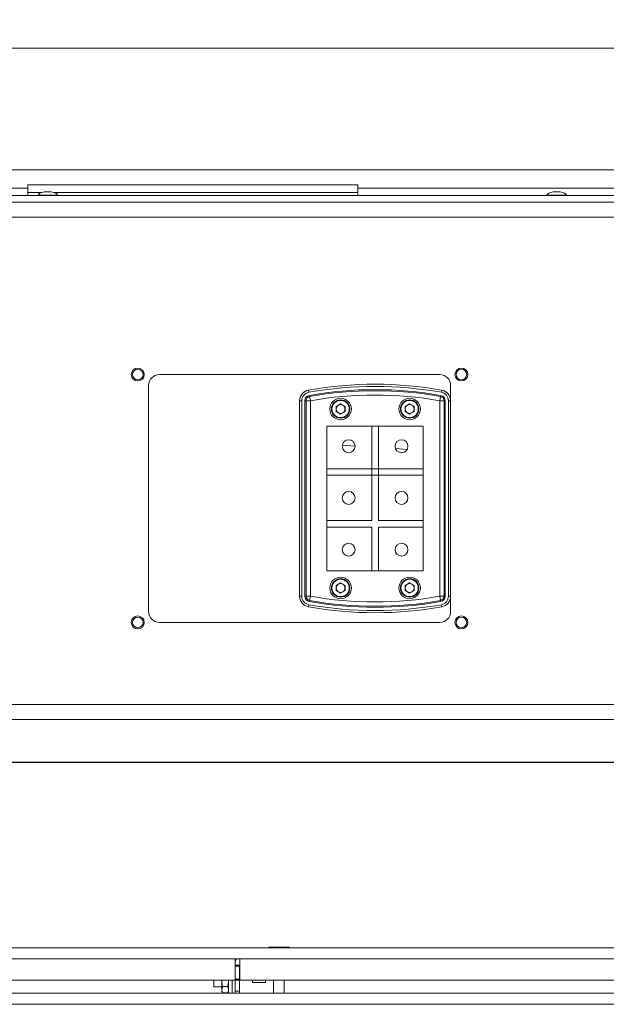
# Model space of a CAD drawing. Units: millimetres. Extents: x 73 to 10749, y 40 to 7899.
# Drawn here: x 7965 to 8237, y 4578 to 5035 of the extents above; entities that cross this region are included whole.
import ezdxf

# ---------------------------------------------------------------- set-up
doc = ezdxf.new("R2010")
doc.units = ezdxf.units.MM
doc.styles.add('SLDTEXTSTYLE1', font='TXT', dxfattribs={"width": 0.75})
doc.dimstyles.new('SLDDIMSTYLE0', dxfattribs={"dimtxt": 4.233333, "dimasz": 6, "dimexe": 0, "dimexo": 0.0625, "dimgap": 1.058333, "dimtad": 1, "dimdec": 1, "dimrnd": 1e-09, "dimzin": 12, "dimdsep": 46, "dimtxsty": 'SLDTEXTSTYLE1', "dimblk1": 'CLOSED', "dimblk2": 'CLOSED', "dimsah": 1, "dimcen": 0.09, "dimadec": 0, "dimazin": 3, "dimtfac": 1, "dimtdec": 1, "dimtofl": 0, "dimtmove": 0, "dimatfit": 3, "dimldrblk": 'CLOSED', "dimfxl": 0, "dimfrac": 2, "dimtolj": 1, "dimtzin": 12, "dimarcsym": 0})

# ---------------------------------------------------------------- blocks, each defined once
blk = doc.blocks.new('_Closed')
at = {"color": 0, "linetype": 'ByBlock', "lineweight": -2}
for p, q in [((-1, 0.166667), (0, 0)), ((-1, 0.166667), (-1, -0.166667)), ((0, 0), (-1, -0.166667)), ((0, 0), (-1, 0))]:
    blk.add_line(p, q, dxfattribs=at)
blk = doc.blocks.new('_D_2')
at = {"color": 7, "linetype": 'Continuous', "lineweight": 0}
for p, q in [((7728.82, 5035.06), (7727.53, 5035.06)), ((7727.53, 5035.06), (7727.53, 5028.33)), ((7739.77, 5035.06), (7741.05, 5035.06)), ((7741.05, 5035.06), (7741.05, 5028.33)), ((7727.53, 5028.33), (7728.82, 5028.33)), ((7741.05, 5028.33), (7739.77, 5028.33)), ((6893.54, 4753.95), (6893.54, 5022.83)), ((8575.04, 5021.83), (6893.54, 5021.83)), ((8575.04, 4944.45), (8575.04, 5022.83))]:
    blk.add_line(p, q, dxfattribs=at)
at = {"color": 7, "linetype": 'Continuous', "lineweight": 18, "xscale": 6, "yscale": 6, "rotation": 180.0000000000001}
blk.add_blockref('_Closed', (6893.54, 5021.83), dxfattribs=at)
at = {"color": 7, "linetype": 'Continuous', "lineweight": 18, "xscale": 6, "yscale": 6}
blk.add_blockref('_Closed', (8575.04, 5021.83), dxfattribs=at)
at = {"color": 7, "linetype": 'Continuous', "lineweight": 18, "char_height": 4.233, "attachment_point": 1, "style": 'SLDTEXTSTYLE1'}
for s, insert in [('66.2', (7728.82, 5033.79)), ('1681.5', (7725.69, 5027.28))]:
    blk.add_mtext(s, dxfattribs=dict(at, insert=insert))

msp = doc.modelspace()

# ---------------------------------------------------------------- linework, layer by layer
at = {"color": 7, "linetype": 'Continuous', "lineweight": 18}
for p, q in [((6912.04, 4965.45), (8573.04, 4965.45)), ((7819.04, 4956.95), (7969.04, 4956.95)), ((8122.04, 4958.45), (7969.04, 4958.45)), ((7969.04, 4958.45), (7969.04, 4956.95)), ((7969.04, 4956.95), (7969.04, 4953.45)), ((8122.04, 4958.45), (8122.04, 4956.95)), ((8122.04, 4956.95), (8272.04, 4956.95)), ((8122.04, 4953.45), (8122.04, 4956.95)), ((8573.04, 4953.45), (6912.04, 4953.45)), ((7969.04, 4954.95), (7975.75, 4954.95)), ((7973.88, 4953.65), (7973.88, 4953.45)), ((7979.88, 4955.15), (7976.88, 4955.15)), ((7981, 4954.95), (8122.04, 4954.95)), ((7982.88, 4953.45), (7982.88, 4953.65)), ((8209.71, 4953.65), (8209.71, 4953.45)), ((8215.71, 4955.15), (8212.71, 4955.15)), ((8218.71, 4953.45), (8218.71, 4953.65)), ((6910.04, 4950.45), (8575.04, 4950.45)), ((8160.04, 4870.45), (8030.04, 4870.45)), ((8025.04, 4865.45), (8025.04, 4760.45)), ((8165.04, 4858.28), (8165.04, 4865.45)), ((8099.16, 4863.2), (8099.34, 4862.22)), ((8099.6, 4860.74), (8099.69, 4860.25)), ((8100.04, 4858.28), (8099.69, 4860.25)), ((8160.04, 4858.28), (8160.4, 4860.25)), ((8160.49, 4860.74), (8160.4, 4860.25)), ((8160.93, 4863.2), (8160.75, 4862.22)), ((8095.04, 4767.61), (8095.04, 4858.28)), ((8096.04, 4858.28), (8095.04, 4858.28)), ((8096.04, 4858.28), (8096.04, 4767.61)), ((8097.54, 4767.61), (8097.54, 4858.28)), ((8098.04, 4858.28), (8097.54, 4858.28)), ((8098.04, 4858.28), (8100.04, 4858.28)), ((8098.04, 4767.61), (8098.04, 4858.28)), ((8100.04, 4858.28), (8100.04, 4767.61)), ((8112, 4855.63), (8114.04, 4856.81)), ((8112, 4855.63), (8112, 4853.27)), ((8114.04, 4856.81), (8116.09, 4855.63)), ((8116.09, 4853.27), (8116.09, 4855.63)), ((8144, 4855.63), (8146.04, 4856.81)), ((8144, 4855.63), (8144, 4853.27)), ((8146.04, 4856.81), (8148.09, 4855.63)), ((8148.09, 4853.27), (8148.09, 4855.63)), ((8160.04, 4767.61), (8160.04, 4858.28)), ((8160.04, 4858.28), (8162.04, 4858.28)), ((8162.04, 4858.28), (8162.04, 4767.61)), ((8162.54, 4858.28), (8162.04, 4858.28)), ((8162.54, 4858.28), (8162.54, 4767.61)), ((8164.04, 4767.61), (8164.04, 4858.28)), ((8165.04, 4858.28), (8164.04, 4858.28)), ((8165.04, 4858.28), (8165.04, 4767.61)), ((8114.04, 4852.09), (8112, 4853.27)), ((8114.04, 4852.09), (8116.09, 4853.27)), ((8146.04, 4852.09), (8144, 4853.27)), ((8146.04, 4852.09), (8148.09, 4853.27)), ((8152.38, 4846.53), (8107.71, 4846.53)), ((8107.71, 4846.53), (8107.71, 4779.36)), ((8128.54, 4802.7), (8128.54, 4846.53)), ((8131.54, 4846.53), (8131.54, 4802.7)), ((8152.38, 4779.36), (8152.38, 4846.53)), ((8114.83, 4837.63), (8120.79, 4837.25)), ((8139.51, 4836.07), (8144.91, 4835.73)), ((8107.71, 4826.7), (8152.38, 4826.7)), ((8152.38, 4823.7), (8107.71, 4823.7)), ((8107.71, 4802.7), (8128.54, 4802.7)), ((8131.54, 4802.7), (8152.38, 4802.7)), ((8128.54, 4799.7), (8107.71, 4799.7)), ((8128.54, 4779.36), (8128.54, 4799.7)), ((8152.38, 4799.7), (8131.54, 4799.7)), ((8131.54, 4799.7), (8131.54, 4779.36)), ((8107.71, 4779.36), (8152.38, 4779.36)), ((8112, 4772.63), (8114.04, 4773.81)), ((8114.04, 4773.81), (8116.09, 4772.63)), ((8144, 4772.63), (8146.04, 4773.81)), ((8146.04, 4773.81), (8148.09, 4772.63)), ((8112, 4772.63), (8112, 4770.27)), ((8114.04, 4769.09), (8112, 4770.27)), ((8114.04, 4769.09), (8116.09, 4770.27)), ((8116.09, 4770.27), (8116.09, 4772.63)), ((8144, 4772.63), (8144, 4770.27)), ((8146.04, 4769.09), (8144, 4770.27)), ((8146.04, 4769.09), (8148.09, 4770.27)), ((8148.09, 4770.27), (8148.09, 4772.63)), ((8096.04, 4767.61), (8095.04, 4767.61)), ((8098.04, 4767.61), (8097.54, 4767.61)), ((8098.04, 4767.61), (8100.04, 4767.61)), ((8099.69, 4765.64), (8099.6, 4765.15)), ((8099.69, 4765.64), (8100.04, 4767.61)), ((8160.4, 4765.64), (8160.04, 4767.61)), ((8160.04, 4767.61), (8162.04, 4767.61)), ((8160.4, 4765.64), (8160.49, 4765.15)), ((8162.54, 4767.61), (8162.04, 4767.61)), ((8165.04, 4767.61), (8164.04, 4767.61)), ((8165.04, 4760.45), (8165.04, 4767.61)), ((8099.34, 4763.68), (8099.16, 4762.69)), ((8160.75, 4763.68), (8160.93, 4762.69)), ((8030.04, 4755.45), (8160.04, 4755.45)), ((8575.04, 4717.45), (6910.04, 4717.45)), ((7301.62, 4604.45), (8248.54, 4604.45)), ((8073.24, 4604.55), (8073.24, 4604.45)), ((8073.24, 4604.55), (8076.24, 4604.55)), ((8076.24, 4604.55), (8079.24, 4604.55)), ((8079.24, 4604.45), (8079.24, 4604.55)), ((8080.73, 4604.85), (8080.73, 4604.45)), ((8080.73, 4604.85), (8089.33, 4604.85)), ((8089.33, 4604.85), (8090.16, 4604.85)), ((8090.16, 4604.45), (8090.16, 4604.85)), ((7303.72, 4599.35), (8065.14, 4599.35)), ((8065.14, 4599.45), (8065.14, 4599.35)), ((8065.14, 4599.45), (8067.34, 4599.45)), ((8065.14, 4599.39), (8067.34, 4599.39)), ((8065.14, 4589.45), (8065.14, 4599.35)), ((8065.24, 4596.45), (8065.24, 4597.95)), ((8065.24, 4596.45), (8067.24, 4596.45)), ((8065.24, 4595.95), (8065.24, 4596.45)), ((8067.24, 4595.95), (8065.24, 4595.95)), ((8065.24, 4589.95), (8065.24, 4595.95)), ((8067.24, 4596.45), (8067.24, 4595.95)), ((8067.24, 4589.95), (8067.24, 4595.95)), ((8067.34, 4599.35), (8067.34, 4599.45)), ((8067.34, 4599.35), (8067.34, 4589.45)), ((8065.14, 4589.45), (7323.62, 4589.45)), ((8055.24, 4589.45), (8055.24, 4586.45)), ((8055.24, 4586.45), (8058.94, 4586.45)), ((8058.94, 4589.45), (8058.94, 4585.12)), ((8059.39, 4586.56), (8058.94, 4585.12)), ((8061.7, 4586.56), (8059.39, 4586.56)), ((8061.7, 4586.56), (8062.14, 4585.12)), ((8062.14, 4583.45), (8062.14, 4589.45)), ((8063.74, 4583.4), (8063.74, 4589.45)), ((8065.24, 4589.95), (8067.24, 4589.95)), ((8065.24, 4589.45), (8065.24, 4589.95)), ((8067.24, 4589.45), (8065.24, 4589.45)), ((8065.24, 4584.45), (8065.24, 4589.45)), ((8067.24, 4589.95), (8067.24, 4589.45)), ((8067.24, 4589.45), (8067.24, 4584.45)), ((8248.54, 4589.45), (8067.34, 4589.45)), ((8073.24, 4589.45), (8073.24, 4588.45)), ((8073.24, 4588.45), (8076.24, 4588.45)), ((8076.24, 4588.45), (8079.24, 4588.45)), ((8079.24, 4588.45), (8079.24, 4589.45)), ((8082.94, 4589.45), (8082.94, 4583.45)), ((8087.94, 4583.45), (8087.94, 4589.45)), ((7323.12, 4583.4), (9323.97, 4583.4)), ((8058.94, 4585.12), (8058.94, 4584.45)), ((8058.94, 4584.45), (8059.39, 4583.67)), ((8061.7, 4583.67), (8059.39, 4583.67)), ((8061.7, 4583.67), (8062.14, 4584.45)), ((8062.14, 4583.45), (8063.74, 4583.45)), ((8067.24, 4584.45), (8065.24, 4584.45)), ((8065.24, 4583.45), (8065.24, 4584.45)), ((8065.24, 4583.45), (8068.69, 4583.45)), ((8065.24, 4583.4), (8065.24, 4583.45)), ((8067.24, 4583.45), (8067.24, 4584.45)), ((8068.69, 4583.45), (8094.24, 4583.45)), ((8094.24, 4583.45), (8094.24, 4583.4)), ((9321.94, 4578.3), (7325.14, 4578.3))]:
    msp.add_line(p, q, dxfattribs=at)
at = {"color": 8, "linetype": 'Continuous', "lineweight": 18}
for p, q in [((7973.88, 4953.65), (7982.88, 4953.65)), ((7979.94, 4955.15), (7976.81, 4955.15)), ((8209.71, 4953.65), (8218.71, 4953.65)), ((8215.78, 4955.15), (8212.65, 4955.15)), ((8415.04, 4943.45), (7070.04, 4943.45)), ((8065.24, 4597.95), (8065.14, 4597.95)), ((8065.82, 4599.35), (8067.34, 4599.35)), ((8067.34, 4599.35), (8248.54, 4599.35)), ((8068.69, 4583.45), (8068.69, 4583.4))]:
    msp.add_line(p, q, dxfattribs=at)
at = {"color": 7, "linetype": 'Continuous', "lineweight": 18}
for centre, radius in [((8020.04, 4870.45), 3), ((8020.04, 4870.45), 2.45), ((8170.04, 4870.45), 3), ((8170.04, 4870.45), 2.45), ((8114.04, 4854.45), 5), ((8114.04, 4854.45), 4.25), ((8114.04, 4854.45), 4), ((8146.04, 4854.45), 5), ((8146.04, 4854.45), 4.25), ((8146.04, 4854.45), 4), ((8117.79, 4837.2), 3), ((8142.29, 4837.2), 3), ((8117.79, 4813.2), 3), ((8142.29, 4813.2), 3), ((8117.79, 4789.2), 3), ((8142.29, 4789.2), 3), ((8114.04, 4771.45), 5), ((8114.04, 4771.45), 4.25), ((8114.04, 4771.45), 4), ((8146.04, 4771.45), 5), ((8146.04, 4771.45), 4.25), ((8146.04, 4771.45), 4), ((8020.04, 4755.45), 3), ((8020.04, 4755.45), 2.45), ((8170.04, 4755.45), 3), ((8170.04, 4755.45), 2.45)]:
    msp.add_circle(centre, radius, dxfattribs=at)
for centre, radius, start, end in [((7976.88, 4954.65), 0.5, 90, 97.5154), ((7979.88, 4954.65), 0.5, 82.4846, 90), ((8212.71, 4954.65), 0.5, 90, 97.5154), ((8215.71, 4954.65), 0.5, 82.4846, 90), ((8030.04, 4865.45), 5, 90, 180), ((8160.04, 4865.45), 5, 0, 90), ((8130.04, 4690.78), 175.17, 79.8458, 100.1542), ((8130.04, 4690.78), 174.17, 79.8458, 100.1542), ((8100.04, 4858.28), 5, 100.1542, 180), ((8100.04, 4858.28), 4, 100.1542, 180), ((8100.04, 4858.28), 2.5, 100.1542, 180), ((8100.04, 4858.28), 2, 100.1542, 180), ((8130.04, 4690.78), 172.67, 79.8458, 100.1542), ((8130.04, 4690.78), 172.17, 79.8458, 100.1542), ((8130.04, 4690.78), 170.17, 79.8458, 100.1542), ((8160.04, 4858.28), 2, 0, 79.8458), ((8160.04, 4858.28), 2.5, 0, 79.8458), ((8160.04, 4858.28), 4, 0, 79.8458), ((8160.04, 4858.28), 5, 0, 79.8458), ((8114.04, 4854.45), 2.04, 120, 180), ((8114.04, 4854.45), 2.04, 60, 120), ((8114.04, 4854.45), 2.04, 0, 60), ((8146.04, 4854.45), 2.04, 120, 180), ((8146.04, 4854.45), 2.04, 60, 120), ((8146.04, 4854.45), 2.04, 0, 60), ((8114.04, 4854.45), 2.04, 180, 240), ((8114.04, 4854.45), 2.04, 240, 300), ((8114.04, 4854.45), 2.04, 300, 0), ((8146.04, 4854.45), 2.04, 180, 240), ((8146.04, 4854.45), 2.04, 240, 300), ((8146.04, 4854.45), 2.04, 300, 0), ((8114.04, 4771.45), 2.04, 120, 180), ((8114.04, 4771.45), 2.04, 60, 120), ((8114.04, 4771.45), 2.04, 0, 60), ((8146.04, 4771.45), 2.04, 120, 180), ((8146.04, 4771.45), 2.04, 60, 120), ((8146.04, 4771.45), 2.04, 0, 60), ((8114.04, 4771.45), 2.04, 180, 240), ((8114.04, 4771.45), 2.04, 240, 300), ((8114.04, 4771.45), 2.04, 300, 0), ((8146.04, 4771.45), 2.04, 180, 240), ((8146.04, 4771.45), 2.04, 240, 300), ((8146.04, 4771.45), 2.04, 300, 0), ((8100.04, 4767.61), 5, 180, 259.8458), ((8100.04, 4767.61), 4, 180, 259.8458), ((8100.04, 4767.61), 2.5, 180, 259.8458), ((8100.04, 4767.61), 2, 180, 259.8458), ((8130.04, 4935.11), 172.67, 259.8458, 280.1542), ((8130.04, 4935.11), 172.17, 259.8458, 280.1542), ((8130.04, 4935.11), 170.17, 259.8458, 280.1542), ((8160.04, 4767.61), 2, 280.1542, 0), ((8160.04, 4767.61), 2.5, 280.1542, 0), ((8160.04, 4767.61), 4, 280.1542, 0), ((8160.04, 4767.61), 5, 280.1542, 0), ((8030.04, 4760.45), 5, 180, 270), ((8130.04, 4935.11), 175.17, 259.8458, 280.1542), ((8130.04, 4935.11), 174.17, 259.8458, 280.1542), ((8160.04, 4760.45), 5, 270, 0), ((8067.24, 4597.95), 2, 133.8969, 180)]:
    msp.add_arc(centre, radius, start, end, dxfattribs=at)
for centre, major_axis, start_param, end_param in [((7978.38, 4953.65), (-4.5, 0), 5.067683, 6.283185), ((7978.38, 4953.65), (4.5, 0), 0, 1.215503), ((8214.21, 4953.65), (-4.5, 0), 5.067683, 6.283185), ((8214.21, 4953.65), (4.5, 0), 0, 1.215503)]:
    msp.add_ellipse(centre, major_axis=major_axis, ratio=0.355556, start_param=start_param, end_param=end_param, dxfattribs=at)
for points, knots in [([(8509.04, 4710.45), (8503.35, 4710.45), (8492.09, 4710.45), (8475.51, 4710.45), (8459.43, 4710.45), (8443.81, 4710.45), (8427.07, 4710.45), (8409.25, 4710.45), (8390.34, 4710.45), (8373.18, 4710.45), (8357.66, 4710.45), (8343.7, 4710.45), (8329.78, 4710.45), (8315.88, 4710.45), (8302.05, 4710.45), (8288.29, 4710.45), (8273.92, 4710.45), (8259, 4710.45), (8243.56, 4710.45), (8228.35, 4710.45), (8213.39, 4710.45), (8198.76, 4710.45), (8184.5, 4710.45), (8170.6, 4710.45), (8156.92, 4710.45), (8141.51, 4710.45), (8124.38, 4710.45), (8105.54, 4710.45), (8086.77, 4710.45), (8067.95, 4710.45), (8048.96, 4710.45), (8029.67, 4710.45), (8009.97, 4710.45), (7989.81, 4710.45), (7969.13, 4710.45), (7949.46, 4710.45), (7930.86, 4710.45), (7913.37, 4710.45), (7895.46, 4710.45), (7877.1, 4710.45), (7857.89, 4710.45), (7837.84, 4710.45), (7817.13, 4710.45), (7796.35, 4710.45), (7775.84, 4710.45), (7755.91, 4710.45), (7738.77, 4710.45), (7724.44, 4710.45), (7712.9, 4710.45), (7702.11, 4710.45), (7692.14, 4710.45), (7683.04, 4710.45), (7674.78, 4710.45), (7666.94, 4710.45), (7659.49, 4710.45), (7652.43, 4710.45), (7646.07, 4710.45), (7640.28, 4710.45), (7634.94, 4710.45), (7627.74, 4710.45), (7618.7, 4710.45), (7605.85, 4710.45), (7591.5, 4710.45), (7575.64, 4710.45), (7560.08, 4710.45), (7544.82, 4710.45), (7529.85, 4710.45), (7515.15, 4710.45), (7500.24, 4710.45), (7485.13, 4710.45), (7469.8, 4710.45), (7454.74, 4710.45), (7439.93, 4710.45), (7423.25, 4710.45), (7404.77, 4710.45), (7384.55, 4710.45), (7364.67, 4710.45), (7345.08, 4710.45), (7323.72, 4710.45), (7300.65, 4710.45), (7275.89, 4710.45), (7254.6, 4710.45), (7236.76, 4710.45), (7222.36, 4710.45), (7208.12, 4710.45), (7194.04, 4710.45), (7180.2, 4710.45), (7166.61, 4710.45), (7153.29, 4710.45), (7140.19, 4710.45), (7126.05, 4710.45), (7110.96, 4710.45), (7095.03, 4710.45), (7079.56, 4710.45), (7064.6, 4710.45), (7050.16, 4710.45), (7036.28, 4710.45), (7022.57, 4710.45), (7009.13, 4710.45), (6996.02, 4710.45), (6983.68, 4710.45), (6972.12, 4710.45), (6964.65, 4710.45), (6961.04, 4710.45)], [0, 0, 0, 0, 0.010715, 0.021159, 0.031373, 0.041384, 0.051208, 0.063794, 0.076059, 0.088, 0.096932, 0.105716, 0.114407, 0.123084, 0.131799, 0.140558, 0.149341, 0.159462, 0.169484, 0.179322, 0.188903, 0.198183, 0.20704, 0.215718, 0.224282, 0.232782, 0.244892, 0.257035, 0.269257, 0.281582, 0.294022, 0.306588, 0.3193, 0.332188, 0.34529, 0.35865, 0.369365, 0.380305, 0.391504, 0.403001, 0.414835, 0.427797, 0.441095, 0.454513, 0.467817, 0.480767, 0.493119, 0.500979, 0.508388, 0.515276, 0.521581, 0.527276, 0.532418, 0.537083, 0.542018, 0.546512, 0.550662, 0.554556, 0.558262, 0.561835, 0.569966, 0.577845, 0.58906, 0.59982, 0.61017, 0.620153, 0.62981, 0.639181, 0.648305, 0.6581, 0.667683, 0.677096, 0.686375, 0.695549, 0.7086, 0.721547, 0.734431, 0.747276, 0.760092, 0.776831, 0.793436, 0.809767, 0.819378, 0.828819, 0.838069, 0.847117, 0.855961, 0.864456, 0.872787, 0.880981, 0.889058, 0.899392, 0.909565, 0.919574, 0.929402, 0.93902, 0.948388, 0.95746, 0.967034, 0.976107, 0.984618, 0.992573, 1, 1, 1, 1]), ([(8509.04, 4690.66), (8503.35, 4690.66), (8492.09, 4690.66), (8475.51, 4690.66), (8459.43, 4690.66), (8443.81, 4690.66), (8427.07, 4690.66), (8409.25, 4690.66), (8390.34, 4690.66), (8373.18, 4690.66), (8357.66, 4690.66), (8343.7, 4690.66), (8329.78, 4690.66), (8315.88, 4690.66), (8302.05, 4690.66), (8288.29, 4690.66), (8273.92, 4690.66), (8259, 4690.66), (8243.56, 4690.66), (8228.35, 4690.66), (8213.39, 4690.66), (8198.76, 4690.66), (8184.5, 4690.66), (8170.6, 4690.66), (8156.92, 4690.66), (8141.51, 4690.66), (8124.38, 4690.66), (8105.54, 4690.66), (8086.77, 4690.66), (8067.95, 4690.66), (8048.96, 4690.66), (8029.67, 4690.66), (8009.97, 4690.66), (7989.81, 4690.66), (7969.13, 4690.66), (7949.46, 4690.66), (7930.86, 4690.66), (7913.37, 4690.66), (7895.46, 4690.66), (7877.1, 4690.66), (7857.89, 4690.66), (7837.84, 4690.66), (7817.13, 4690.66), (7796.35, 4690.66), (7775.84, 4690.66), (7755.91, 4690.66), (7738.77, 4690.66), (7724.44, 4690.66), (7712.9, 4690.66), (7702.11, 4690.66), (7692.14, 4690.66), (7683.04, 4690.66), (7674.78, 4690.66), (7666.94, 4690.66), (7659.49, 4690.66), (7652.43, 4690.66), (7646.07, 4690.66), (7640.28, 4690.66), (7634.94, 4690.66), (7627.74, 4690.66), (7618.7, 4690.66), (7605.85, 4690.66), (7591.5, 4690.66), (7575.64, 4690.66), (7560.08, 4690.66), (7544.82, 4690.66), (7529.85, 4690.66), (7515.15, 4690.66), (7500.24, 4690.66), (7485.13, 4690.66), (7469.8, 4690.66), (7454.74, 4690.66), (7439.93, 4690.66), (7423.25, 4690.66), (7404.77, 4690.66), (7384.55, 4690.66), (7364.67, 4690.66), (7345.08, 4690.66), (7323.72, 4690.66), (7300.65, 4690.66), (7275.89, 4690.66), (7254.6, 4690.66), (7236.76, 4690.66), (7222.36, 4690.66), (7208.12, 4690.66), (7194.04, 4690.66), (7180.2, 4690.66), (7166.61, 4690.66), (7153.29, 4690.66), (7140.19, 4690.66), (7126.05, 4690.66), (7110.96, 4690.66), (7095.03, 4690.66), (7079.56, 4690.66), (7064.6, 4690.66), (7050.16, 4690.66), (7036.28, 4690.66), (7022.57, 4690.66), (7009.13, 4690.66), (6996.02, 4690.66), (6983.68, 4690.66), (6972.12, 4690.66), (6964.65, 4690.66), (6961.04, 4690.66)], [0, 0, 0, 0, 0.010715, 0.021159, 0.031373, 0.041384, 0.051208, 0.063794, 0.076059, 0.088, 0.096932, 0.105716, 0.114407, 0.123084, 0.131799, 0.140558, 0.149341, 0.159462, 0.169484, 0.179322, 0.188903, 0.198183, 0.20704, 0.215718, 0.224282, 0.232782, 0.244892, 0.257035, 0.269257, 0.281582, 0.294022, 0.306588, 0.3193, 0.332188, 0.34529, 0.35865, 0.369365, 0.380305, 0.391504, 0.403001, 0.414835, 0.427797, 0.441095, 0.454513, 0.467817, 0.480767, 0.493119, 0.500979, 0.508388, 0.515276, 0.521581, 0.527276, 0.532418, 0.537083, 0.542018, 0.546512, 0.550662, 0.554556, 0.558262, 0.561835, 0.569966, 0.577845, 0.58906, 0.59982, 0.61017, 0.620153, 0.62981, 0.639181, 0.648305, 0.6581, 0.667683, 0.677096, 0.686375, 0.695549, 0.7086, 0.721547, 0.734431, 0.747276, 0.760092, 0.776831, 0.793436, 0.809767, 0.819378, 0.828819, 0.838069, 0.847117, 0.855961, 0.864456, 0.872787, 0.880981, 0.889058, 0.899392, 0.909565, 0.919574, 0.929402, 0.93902, 0.948388, 0.95746, 0.967034, 0.976107, 0.984618, 0.992573, 1, 1, 1, 1]), ([(8509.04, 4690.65), (8503.35, 4690.65), (8492.09, 4690.65), (8475.51, 4690.65), (8459.43, 4690.65), (8443.81, 4690.65), (8427.07, 4690.65), (8409.25, 4690.65), (8390.34, 4690.65), (8373.18, 4690.65), (8357.66, 4690.65), (8343.7, 4690.65), (8329.78, 4690.65), (8315.88, 4690.65), (8302.05, 4690.65), (8288.29, 4690.65), (8273.92, 4690.65), (8259, 4690.65), (8243.56, 4690.65), (8228.35, 4690.65), (8213.39, 4690.65), (8198.76, 4690.65), (8184.5, 4690.65), (8170.6, 4690.65), (8156.92, 4690.65), (8141.51, 4690.65), (8124.38, 4690.65), (8105.54, 4690.65), (8086.77, 4690.65), (8067.95, 4690.65), (8048.96, 4690.65), (8029.67, 4690.65), (8009.97, 4690.65), (7989.81, 4690.65), (7969.13, 4690.65), (7949.46, 4690.65), (7930.86, 4690.65), (7913.37, 4690.65), (7895.46, 4690.65), (7877.1, 4690.65), (7857.89, 4690.65), (7837.84, 4690.65), (7817.13, 4690.65), (7796.35, 4690.65), (7775.84, 4690.65), (7755.91, 4690.65), (7738.77, 4690.65), (7724.44, 4690.65), (7712.9, 4690.65), (7702.11, 4690.65), (7692.14, 4690.65), (7683.04, 4690.65), (7674.78, 4690.65), (7666.94, 4690.65), (7659.49, 4690.65), (7652.43, 4690.65), (7646.07, 4690.65), (7640.28, 4690.65), (7634.94, 4690.65), (7627.74, 4690.65), (7618.7, 4690.65), (7605.85, 4690.65), (7591.5, 4690.65), (7575.64, 4690.65), (7560.08, 4690.65), (7544.82, 4690.65), (7529.85, 4690.65), (7515.15, 4690.65), (7500.24, 4690.65), (7485.13, 4690.65), (7469.8, 4690.65), (7454.74, 4690.65), (7439.93, 4690.65), (7423.25, 4690.65), (7404.77, 4690.65), (7384.55, 4690.65), (7364.67, 4690.65), (7345.08, 4690.65), (7323.72, 4690.65), (7300.65, 4690.65), (7275.89, 4690.65), (7254.6, 4690.65), (7236.76, 4690.65), (7222.36, 4690.65), (7208.12, 4690.65), (7194.04, 4690.65), (7180.2, 4690.65), (7166.61, 4690.65), (7153.29, 4690.65), (7140.19, 4690.65), (7126.05, 4690.65), (7110.96, 4690.65), (7095.03, 4690.65), (7079.56, 4690.65), (7064.6, 4690.65), (7050.16, 4690.65), (7036.28, 4690.65), (7022.57, 4690.65), (7009.13, 4690.65), (6996.02, 4690.65), (6983.68, 4690.65), (6972.12, 4690.65), (6964.65, 4690.65), (6961.04, 4690.65)], [0, 0, 0, 0, 0.0107149, 0.0211593, 0.0313725, 0.0413839, 0.0512079, 0.0637943, 0.0760593, 0.0879996, 0.0969315, 0.1057157, 0.1144067, 0.1230841, 0.1317988, 0.1405577, 0.1493407, 0.159462, 0.1694839, 0.1793224, 0.1889033, 0.1981829, 0.2070403, 0.2157185, 0.2242816, 0.2327817, 0.2448917, 0.2570346, 0.2692571, 0.2815824, 0.2940221, 0.3065877, 0.3193, 0.3321884, 0.3452896, 0.3586497, 0.3693648, 0.3803048, 0.3915043, 0.4030008, 0.414835, 0.427797, 0.4410952, 0.4545131, 0.4678172, 0.4807668, 0.4931187, 0.5009793, 0.5083879, 0.5152762, 0.5215814, 0.5272758, 0.5324183, 0.5370832, 0.5420184, 0.5465117, 0.5506624, 0.5545558, 0.5582617, 0.5618352, 0.5699657, 0.5778451, 0.5890595, 0.5998201, 0.6101704, 0.620153, 0.6298098, 0.639181, 0.6483052, 0.6580995, 0.6676832, 0.6770964, 0.6863747, 0.6955487, 0.7085998, 0.721547, 0.7344309, 0.7472757, 0.7600925, 0.7768308, 0.7934356, 0.8097666, 0.8193782, 0.8288188, 0.8380692, 0.8471174, 0.8559608, 0.8644563, 0.8727874, 0.880981, 0.8890575, 0.8993923, 0.9095655, 0.9195745, 0.9294023, 0.9390199, 0.9483882, 0.9574602, 0.9670336, 0.9761074, 0.984618, 0.992573, 1, 1, 1, 1]), ([(8509.04, 4690.45), (8503.35, 4690.45), (8492.09, 4690.45), (8475.51, 4690.45), (8459.43, 4690.45), (8443.81, 4690.45), (8427.07, 4690.45), (8409.25, 4690.45), (8390.34, 4690.45), (8373.18, 4690.45), (8357.66, 4690.45), (8343.7, 4690.45), (8329.78, 4690.45), (8315.88, 4690.45), (8302.05, 4690.45), (8288.29, 4690.45), (8273.92, 4690.45), (8259, 4690.45), (8243.56, 4690.45), (8228.35, 4690.45), (8213.39, 4690.45), (8198.76, 4690.45), (8184.5, 4690.45), (8170.6, 4690.45), (8156.92, 4690.45), (8141.51, 4690.45), (8124.38, 4690.45), (8105.54, 4690.45), (8086.77, 4690.45), (8067.95, 4690.45), (8048.96, 4690.45), (8029.67, 4690.45), (8009.97, 4690.45), (7989.81, 4690.45), (7969.13, 4690.45), (7949.46, 4690.45), (7930.86, 4690.45), (7913.37, 4690.45), (7895.46, 4690.45), (7877.1, 4690.45), (7857.89, 4690.45), (7837.84, 4690.45), (7817.13, 4690.45), (7796.35, 4690.45), (7775.84, 4690.45), (7755.91, 4690.45), (7738.77, 4690.45), (7724.44, 4690.45), (7712.9, 4690.45), (7702.11, 4690.45), (7692.14, 4690.45), (7683.04, 4690.45), (7674.78, 4690.45), (7666.94, 4690.45), (7659.49, 4690.45), (7652.43, 4690.45), (7646.07, 4690.45), (7640.28, 4690.45), (7634.94, 4690.45), (7627.74, 4690.45), (7618.7, 4690.45), (7605.85, 4690.45), (7591.5, 4690.45), (7575.64, 4690.45), (7560.08, 4690.45), (7544.82, 4690.45), (7529.85, 4690.45), (7515.15, 4690.45), (7500.24, 4690.45), (7485.13, 4690.45), (7469.8, 4690.45), (7454.74, 4690.45), (7439.93, 4690.45), (7423.25, 4690.45), (7404.77, 4690.45), (7384.55, 4690.45), (7364.67, 4690.45), (7345.08, 4690.45), (7323.72, 4690.45), (7300.65, 4690.45), (7275.89, 4690.45), (7254.6, 4690.45), (7236.76, 4690.45), (7222.36, 4690.45), (7208.12, 4690.45), (7194.04, 4690.45), (7180.2, 4690.45), (7166.61, 4690.45), (7153.29, 4690.45), (7140.19, 4690.45), (7126.05, 4690.45), (7110.96, 4690.45), (7095.03, 4690.45), (7079.56, 4690.45), (7064.6, 4690.45), (7050.16, 4690.45), (7036.28, 4690.45), (7022.57, 4690.45), (7009.13, 4690.45), (6996.02, 4690.45), (6983.68, 4690.45), (6972.12, 4690.45), (6964.65, 4690.45), (6961.04, 4690.45)], [0, 0, 0, 0, 0.0107149, 0.0211593, 0.0313725, 0.0413839, 0.0512079, 0.0637943, 0.0760593, 0.0879996, 0.0969315, 0.1057157, 0.1144067, 0.1230841, 0.1317988, 0.1405577, 0.1493407, 0.159462, 0.1694839, 0.1793224, 0.1889033, 0.1981829, 0.2070403, 0.2157185, 0.2242816, 0.2327817, 0.2448917, 0.2570346, 0.2692571, 0.2815824, 0.2940221, 0.3065877, 0.3193, 0.3321884, 0.3452896, 0.3586497, 0.3693648, 0.3803048, 0.3915043, 0.4030008, 0.414835, 0.427797, 0.4410952, 0.4545131, 0.4678172, 0.4807668, 0.4931187, 0.5009793, 0.5083879, 0.5152762, 0.5215814, 0.5272758, 0.5324183, 0.5370832, 0.5420184, 0.5465117, 0.5506624, 0.5545558, 0.5582617, 0.5618352, 0.5699657, 0.5778451, 0.5890595, 0.5998201, 0.6101704, 0.620153, 0.6298098, 0.639181, 0.6483052, 0.6580995, 0.6676832, 0.6770964, 0.6863747, 0.6955487, 0.7085998, 0.721547, 0.7344309, 0.7472757, 0.7600925, 0.7768308, 0.7934356, 0.8097666, 0.8193782, 0.8288188, 0.8380692, 0.8471174, 0.8559608, 0.8644563, 0.8727874, 0.880981, 0.8890575, 0.8993923, 0.9095655, 0.9195745, 0.9294023, 0.9390199, 0.9483882, 0.9574602, 0.9670336, 0.9761074, 0.984618, 0.992573, 1, 1, 1, 1]), ([(8059.39, 4586.56), (8059.32, 4586.8), (8059.06, 4587.74), (8058.99, 4588.72), (8058.94, 4589.45)], [0, 0, 0, 0, 0.257551, 1, 1, 1, 1]), ([(8061.7, 4586.56), (8061.77, 4586.8), (8062.03, 4587.74), (8062.09, 4588.72), (8062.14, 4589.45)], [0, 0, 0, 0, 0.257551, 1, 1, 1, 1]), ([(8058.94, 4585.12), (8058.94, 4585.08), (8058.95, 4584.6), (8059.18, 4584.12), (8059.39, 4583.67)], [0, 0, 0, 0, 0.070201, 1, 1, 1, 1]), ([(8062.14, 4585.12), (8062.14, 4585.08), (8062.14, 4584.6), (8061.91, 4584.12), (8061.7, 4583.67)], [0, 0, 0, 0, 0.070201, 1, 1, 1, 1])]:
    msp.add_open_spline(points, degree=3, knots=knots, dxfattribs=at)

# ---------------------------------------------------------------- dimensions: what is measured, and where the dimension line sits
dim = msp.add_linear_dim(base=(6893.54, 5021.83), p1=(8575.04, 4943.45), p2=(6893.54, 4752.95), dimstyle='SLDDIMSTYLE0', dxfattribs=at)
dim.commit()
dim.dimension.update_dxf_attribs({"geometry": '_D_2', "text_midpoint": (7734.29, 5021.83), "dimtype": 160})

doc.saveas('drawing.dxf')
